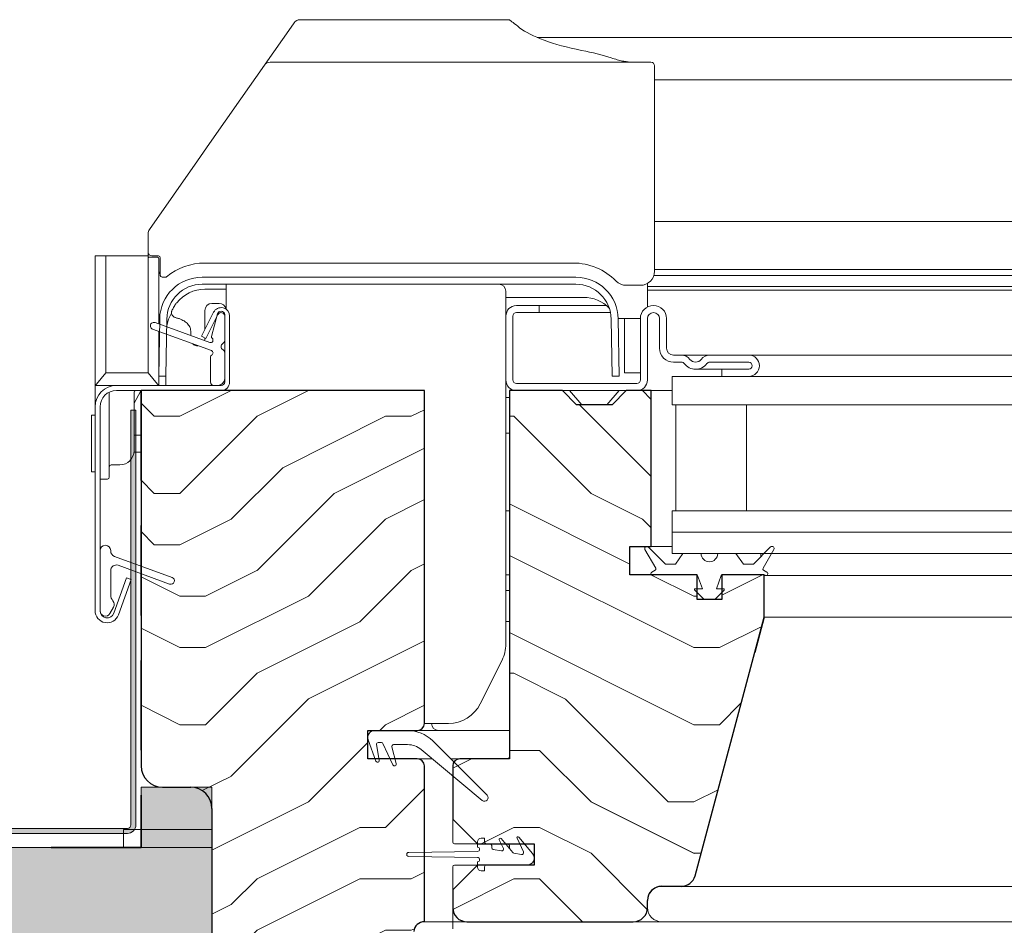
# Model space of a CAD drawing. Units: millimetres. Extents: x -23272466 to 44913, y -22484615 to 188.
# Drawn here: x -23269693 to -23269554, y -22483562 to -22483434 of the extents above; entities that cross this region are included whole.
import ezdxf

# ---------------------------------------------------------------- set-up
doc = ezdxf.new("R2010")
doc.units = ezdxf.units.MM
doc.linetypes.add('DASHED', pattern=[19.05, 12.7, -6.35])
doc.layers.get('0').update_dxf_attribs({"lineweight": 20})
for name, color, linetype, lineweight in [('KEYLITE FELT-BREATHER MEMBRANE', 151, 'DASHED', 35), ('KEYLITE FLASHING', 7, 'Continuous', 18), ('KEYLITE IN VIEW', 253, 'Continuous', 5), ('KEYLITE ROOF WINDOW FUTURETHERM FOAM', 61, 'Continuous', 9), ('KEYLITE ROOF WINDOW HATCH', 7, 'Continuous', 13), ('KEYLITE SECTION EDGE', 7, 'Continuous', 30)]:
    doc.layers.add(name, color=color, linetype=linetype, lineweight=lineweight)

msp = doc.modelspace()

# ---------------------------------------------------------------- hatches: boundary and pattern name
at = {"layer": 'KEYLITE FLASHING'}
h = msp.add_hatch(color=256, dxfattribs=at)
edge = h.paths.add_edge_path()
edge.add_line((-23269677.205, -22483489.009), (-23269676.505, -22483489.009))
edge.add_line((-23269676.505, -22483489.009), (-23269676.505, -22483547.542))
edge.add_arc((-23269677.706, -22483547.545), 1.202, -89.92652, 0.14524, ccw=False)
edge.add_line((-23269677.705, -22483548.747), (-23269719.755, -22483548.747))
edge.add_arc((-23269719.747, -22483545.689), 3.058, 180, 269.85728, ccw=False)
edge.add_line((-23269722.805, -22483545.689), (-23269722.805, -22483531.33))
edge.add_arc((-23269725.158, -22483531.325), 2.353, 359.85578, 449.92592)
edge.add_arc((-23269725.205, -22483542.098), 13.126, 89.78172, 90.21828)
edge.add_arc((-23269725.249, -22483531.327), 2.356, 90.14407, 180)
edge.add_line((-23269727.605, -22483531.327), (-23269727.605, -22483545.685))
edge.add_arc((-23269730.658, -22483545.693), 3.054, -89.92617, 0.14466, ccw=False)
edge.add_line((-23269730.655, -22483548.747), (-23269740.255, -22483548.747))
edge.add_arc((-23269740.247, -22483545.689), 3.058, 180, 269.85728, ccw=False)
edge.add_line((-23269743.305, -22483545.689), (-23269743.305, -22483545.384))
edge.add_arc((-23269745.658, -22483545.378), 2.353, 359.85578, 449.92592)
edge.add_line((-23269745.655, -22483543.025), (-23269745.755, -22483543.025))
edge.add_arc((-23269745.749, -22483545.381), 2.356, 90.14318, 180)
edge.add_line((-23269748.105, -22483545.381), (-23269748.105, -22483545.685))
edge.add_arc((-23269751.158, -22483545.693), 3.054, -89.92595, 0.14387, ccw=False)
edge.add_line((-23269751.155, -22483548.747), (-23269802.542, -22483548.747))
edge.add_arc((-23269802.539, -22483547.544), 1.203, 177.92913, 269.85319, ccw=False)
edge.add_line((-23269803.741, -22483547.5), (-23269803.386, -22483537.303))
edge.add_line((-23269803.386, -22483537.303), (-23269802.687, -22483537.328))
edge.add_line((-23269802.687, -22483537.328), (-23269803.042, -22483547.525))
edge.add_arc((-23269802.541, -22483547.543), 0.501, 177.86476, 269.91714)
edge.add_line((-23269802.542, -22483548.044), (-23269751.155, -22483548.044))
edge.add_arc((-23269751.16, -22483545.688), 2.356, 270.14246, 360)
edge.add_line((-23269748.805, -22483545.688), (-23269748.805, -22483545.384))
edge.add_arc((-23269745.751, -22483545.376), 3.054, 90.07461, 180.14387, ccw=False)
edge.add_line((-23269745.755, -22483542.322), (-23269745.655, -22483542.322))
edge.add_arc((-23269745.662, -22483545.38), 3.058, 0, 89.85603, ccw=False)
edge.add_line((-23269742.605, -22483545.38), (-23269742.605, -22483545.685))
edge.add_arc((-23269740.251, -22483545.691), 2.353, 179.85542, 269.92592)
edge.add_line((-23269740.255, -22483548.044), (-23269730.655, -22483548.044))
edge.add_arc((-23269730.66, -22483545.688), 2.356, 270.14246, 360)
edge.add_line((-23269728.305, -22483545.688), (-23269728.305, -22483531.33))
edge.add_arc((-23269725.251, -22483531.323), 3.054, 90.07383, 180.14466, ccw=False)
edge.add_line((-23269725.255, -22483528.269), (-23269725.155, -22483528.269))
edge.add_arc((-23269725.162, -22483531.327), 3.058, 0, 89.85603, ccw=False)
edge.add_line((-23269722.105, -22483531.327), (-23269722.105, -22483545.685))
edge.add_arc((-23269719.751, -22483545.691), 2.353, 179.85542, 269.92592)
edge.add_line((-23269719.755, -22483548.044), (-23269677.705, -22483548.044))
edge.add_arc((-23269677.706, -22483547.543), 0.501, 270.14912, 360.07074)
edge.add_line((-23269677.205, -22483547.542), (-23269677.205, -22483489.009))
at = {"layer": 'KEYLITE ROOF WINDOW FUTURETHERM FOAM', "ltscale": 10}
h = msp.add_hatch(dxfattribs=at)
h.set_pattern_fill('HONEY', color=256, scale=0.5, angle=135)
edge = h.paths.add_edge_path()
edge.add_line((-23269665.755, -22483592.223), (-23269695.315, -22483592.224))
edge.add_line((-23269665.755, -22483542.223), (-23269665.755, -22483592.223))
edge.add_line((-23269695.315, -22483592.224), (-23269695.316, -22483550.723))
edge.add_line((-23269695.317, -22483550.723), (-23269675.755, -22483550.723))
edge.add_line((-23269675.755, -22483550.723), (-23269675.755, -22483542.223))
edge.add_line((-23269675.755, -22483542.223), (-23269665.755, -22483542.223))
edge.add_line((-23268713.928, -22483592.223), (-23268684.368, -22483592.224))
edge.add_line((-23268713.928, -22483542.223), (-23268713.928, -22483592.223))
edge.add_line((-23268684.368, -22483592.224), (-23268684.367, -22483550.723))
edge.add_line((-23268684.366, -22483550.723), (-23268703.928, -22483550.723))
edge.add_line((-23268703.928, -22483550.723), (-23268703.928, -22483542.223))
edge.add_line((-23268703.928, -22483542.223), (-23268713.928, -22483542.223))
at = {"layer": 'KEYLITE ROOF WINDOW HATCH'}
h = msp.add_hatch(dxfattribs=at)
h.set_pattern_fill('WOOD ENDGRAIN', color=256, scale=1.428571, angle=180, style=0, pattern_type=2)
h.set_pattern_definition([(180, (-23268799.475, -22484052.34), (-72.5714, 72.5714), [3.6286, -68.943]), (180, (-23268748.675, -22484045.084), (-72.5714, 72.5714), [7.257, -65.3143]), (180, (-23268795.846, -22484041.456), (-72.5714, 72.5714), [3.6286, -68.943]), (180, (-23268752.3, -22484034.2), (-72.5714, 72.5714), [3.6286, -68.943]), (180, (-23268795.846, -22484030.57), (-72.5714, 72.5714), [3.6286, -68.943]), (180, (-23268755.93, -22484026.94), (-72.5714, 72.5714), [3.6286, -68.943]), (180, (-23268795.846, -22484023.31), (-72.5714, 72.5714), [3.6286, -68.943]), (180, (-23268755.93, -22484016.056), (-72.5714, 72.5714), [3.6286, -39.9143, 3.6286, -25.4]), (180, (-23268755.93, -22484008.8), (-72.5714, 72.5714), [7.2571, -36.2857, 3.6286, -25.4]), (180, (-23268752.3, -22483997.91), (-72.5714, 72.5714), [3.6286, -10.8857, 3.6286, -29.0286, 3.6286, -21.7714]), (180, (-23268748.675, -22483990.656), (-72.5714, 72.5714), [3.6286, -14.5143, 7.2571, -47.1714]), (180, (-23268795.846, -22483987.03), (-72.5714, 72.5714), [3.6286, -68.943]), (180, (-23268748.675, -22483983.4), (-72.5714, 72.5714), [3.6286, -18.1429, 3.6286, -47.1714]), (135, (-23268741.417, -22484052.34), (3e-06, 72.5714), [10.263, -92.3684]), (135, (-23268803.103, -22484052.34), (3e-06, 72.5714), [20.5263, -82.105]), (135, (-23268803.103, -22484016.056), (3e-06, 72.5714), [5.1315, -97.5]), (135, (-23268741.417, -22484008.8), (3e-06, 72.5714), [15.3947, -87.2368]), (135, (-23268803.103, -22484008.8), (3e-06, 72.5714), [25.658, -76.9736]), (135, (-23268803.103, -22483997.913), (3e-06, 72.5714), [15.3947, -87.237]), (225, (-23268788.59, -22483990.656), (-72.5714, -1e-05), [5.1315, -97.5]), (225, (-23268763.19, -22484048.713), (-72.5714, -1e-05), [10.263, -92.3684]), (225, (-23268766.817, -22484019.684), (-72.5714, -1e-05), [10.263, -92.3684]), (225, (-23268788.59, -22484034.2), (-72.5714, -1e-05), [10.263, -92.3684]), (225, (-23268784.96, -22484005.17), (-72.5714, -1e-05), [10.263, -92.3684]), (225, (-23268788.59, -22483997.913), (-72.5714, -1e-05), [15.3947, -87.237]), (225, (-23268770.446, -22484041.456), (-72.5714, -1e-05), [15.3947, -87.2368]), (225, (-23268781.33, -22484037.827), (-72.5714, -1e-05), [15.3947, -87.2368]), (225, (-23268770.446, -22484012.427), (-72.5714, -1e-05), [15.3947, -87.237]), (225, (-23268777.703, -22484008.8), (-72.5714, -1e-05), [15.3947, -87.237]), (153.435, (-23268745.046, -22484037.827), (-72.5714, -1e-05), [8.1137, -154.161]), (153.435, (-23268799.475, -22484041.456), (-72.5714, -1e-05), [32.455, -129.8197]), (153.435, (-23268799.475, -22484030.57), (-72.5714, -1e-05), [32.455, -129.8197]), (153.435, (-23268799.475, -22484023.313), (-72.5714, -1e-05), [32.455, -48.6229, 16.2277, -64.9691]), (153.435, (-23268806.732, -22484012.427), (-72.5714, -1e-05), [8.1137, -154.161]), (153.435, (-23268741.417, -22483987.027), (-72.5714, -1e-05), [8.1137, -154.161]), (153.435, (-23268799.475, -22483987.027), (-72.5714, -1e-05), [16.2275, -146.047]), (206.565, (-23268781.332, -22484052.34), (-72.5714, 3e-05), [16.2275, -146.047]), (206.565, (-23268755.932, -22484034.2), (-72.5714, 3e-05), [16.2275, -146.047]), (206.565, (-23268755.932, -22484045.084), (-72.5714, 3e-05), [8.1137, -154.1607]), (206.565, (-23268759.56, -22484026.94), (-72.5714, 3e-05), [24.341, -137.9335]), (206.565, (-23268774.075, -22484026.94), (-72.5714, 3e-05), [16.2275, -146.047]), (206.565, (-23268781.332, -22484023.313), (-72.5714, 3e-05), [16.2275, -146.047]), (206.565, (-23268759.56, -22484016.056), (-72.5714, 3e-05), [8.1137, -154.1607]), (206.565, (-23268763.19, -22484008.8), (-72.5714, 3e-05), [8.1137, -154.1607]), (206.565, (-23268792.217, -22483994.284), (-72.5714, 3e-05), [8.1137, -154.1607]), (206.565, (-23268788.59, -22484019.684), (-72.5714, 3e-05), [8.1137, -154.1607]), (206.565, (-23268755.932, -22483997.913), (-72.5714, 3e-05), [24.341, -137.9335]), (206.565, (-23268752.303, -22483990.656), (-72.5714, 3e-05), [16.2275, -146.047]), (206.565, (-23268792.217, -22484012.427), (-72.5714, 3e-05), [8.1135, -73.0214, 8.1135, -73.0263]), (206.565, (-23268770.446, -22483997.913), (-72.5714, 3e-05), [16.2275, -146.047]), (206.565, (-23268774.075, -22483990.656), (-72.5714, 3e-05), [16.2275, -146.047]), (206.565, (-23268752.303, -22483983.4), (-72.5714, 3e-05), [16.2275, -146.047]), (206.565, (-23268774.075, -22483983.4), (-72.5714, 3e-05), [16.2275, -146.047])])
edge = h.paths.add_edge_path(flags=0)
edge.add_arc((-23269636.759, -22483533.221), 1, 270, 360, ccw=False)
edge.add_line((-23269636.759, -22483534.221), (-23269643.759, -22483534.221))
edge.add_line((-23269643.759, -22483534.221), (-23269643.759, -22483538.221))
edge.add_line((-23269643.759, -22483538.221), (-23269636.759, -22483538.221))
edge.add_arc((-23269636.759, -22483539.221), 1, 0, 90, ccw=False)
edge.add_line((-23269635.759, -22483539.221), (-23269635.759, -22483561.221))
edge.add_arc((-23269635.759, -22483562.721), 1.5, 90, 175)
edge.add_line((-23269637.254, -22483562.59), (-23269640.919, -22483604.482))
edge.add_arc((-23269643.907, -22483604.221), 3, 270, 355, ccw=False)
edge.add_line((-23269643.907, -22483607.221), (-23269650.259, -22483607.221))
edge.add_line((-23269650.259, -22483607.221), (-23269650.259, -22483604.221))
edge.add_arc((-23269652.259, -22483604.221), 2, 0, 90)
edge.add_line((-23269652.259, -22483602.221), (-23269662.757, -22483602.221))
edge.add_line((-23269662.757, -22483602.221), (-23269662.757, -22483604.221))
edge.add_line((-23269662.757, -22483604.221), (-23269666.958, -22483610.221))
edge.add_line((-23269666.958, -22483610.221), (-23269675.759, -22483610.221))
edge.add_line((-23269675.759, -22483610.221), (-23269675.759, -22483595.221))
edge.add_arc((-23269672.759, -22483595.221), 3, 90, 180, ccw=False)
edge.add_line((-23269672.759, -22483592.221), (-23269668.759, -22483592.221))
edge.add_arc((-23269668.759, -22483589.221), 3, 270, 360)
edge.add_line((-23269665.759, -22483589.221), (-23269665.759, -22483545.221))
edge.add_arc((-23269668.759, -22483545.221), 3, 0, 90)
edge.add_line((-23269668.759, -22483542.221), (-23269672.759, -22483542.221))
edge.add_arc((-23269672.759, -22483539.221), 3, 180, 270, ccw=False)
edge.add_line((-23269675.759, -22483539.221), (-23269675.759, -22483486.221))
edge.add_line((-23269675.759, -22483486.221), (-23269635.759, -22483486.221))
edge.add_line((-23269635.759, -22483486.221), (-23269635.759, -22483533.221))
h = msp.add_hatch(dxfattribs=at)
h.set_pattern_fill('WOOD ENDGRAIN', color=256, scale=1.428571, angle=180, style=0, pattern_type=2)
h.set_pattern_definition([(180, (-23268799.476, -22484052.345), (-72.5714, 72.5714), [3.6286, -68.943]), (180, (-23268748.676, -22484045.09), (-72.5714, 72.5714), [7.257, -65.3143]), (180, (-23268795.85, -22484041.46), (-72.5714, 72.5714), [3.6286, -68.943]), (180, (-23268752.304, -22484034.2), (-72.5714, 72.5714), [3.6286, -68.943]), (180, (-23268795.85, -22484030.574), (-72.5714, 72.5714), [3.6286, -68.943]), (180, (-23268755.93, -22484026.945), (-72.5714, 72.5714), [3.6286, -68.943]), (180, (-23268795.85, -22484023.32), (-72.5714, 72.5714), [3.6286, -68.943]), (180, (-23268755.93, -22484016.06), (-72.5714, 72.5714), [3.6286, -39.9143, 3.6286, -25.4]), (180, (-23268755.93, -22484008.8), (-72.5714, 72.5714), [7.2571, -36.2857, 3.6286, -25.4]), (180, (-23268752.304, -22483997.92), (-72.5714, 72.5714), [3.6286, -10.8857, 3.6286, -29.0286, 3.6286, -21.7714]), (180, (-23268748.676, -22483990.66), (-72.5714, 72.5714), [3.6286, -14.5143, 7.2571, -47.1714]), (180, (-23268795.85, -22483987.03), (-72.5714, 72.5714), [3.6286, -68.943]), (180, (-23268748.676, -22483983.4), (-72.5714, 72.5714), [3.6286, -18.1429, 3.6286, -47.1714]), (135, (-23268741.42, -22484052.345), (3e-06, 72.5714), [10.263, -92.3684]), (135, (-23268803.104, -22484052.345), (3e-06, 72.5714), [20.5263, -82.105]), (135, (-23268803.104, -22484016.06), (3e-06, 72.5714), [5.1315, -97.5]), (135, (-23268741.42, -22484008.8), (3e-06, 72.5714), [15.3947, -87.237]), (135, (-23268803.104, -22484008.8), (3e-06, 72.5714), [25.658, -76.9736]), (135, (-23268803.104, -22483997.917), (3e-06, 72.5714), [15.3947, -87.237]), (225, (-23268788.59, -22483990.66), (-72.5714, -1e-05), [5.1315, -97.5]), (225, (-23268763.19, -22484048.717), (-72.5714, -1e-05), [10.263, -92.3684]), (225, (-23268766.82, -22484019.69), (-72.5714, -1e-05), [10.263, -92.3684]), (225, (-23268788.59, -22484034.2), (-72.5714, -1e-05), [10.263, -92.3684]), (225, (-23268784.96, -22484005.174), (-72.5714, -1e-05), [10.263, -92.3684]), (225, (-23268788.59, -22483997.917), (-72.5714, -1e-05), [15.3947, -87.237]), (225, (-23268770.447, -22484041.46), (-72.5714, -1e-05), [15.3947, -87.237]), (225, (-23268781.333, -22484037.83), (-72.5714, -1e-05), [15.3947, -87.237]), (225, (-23268770.447, -22484012.43), (-72.5714, -1e-05), [15.3947, -87.237]), (225, (-23268777.704, -22484008.8), (-72.5714, -1e-05), [15.3947, -87.237]), (153.435, (-23268745.047, -22484037.83), (-72.5714, -1e-05), [8.1137, -154.161]), (153.435, (-23268799.476, -22484041.46), (-72.5714, -1e-05), [32.455, -129.8197]), (153.435, (-23268799.476, -22484030.574), (-72.5714, -1e-05), [32.455, -129.8197]), (153.435, (-23268799.476, -22484023.317), (-72.5714, -1e-05), [32.455, -48.6229, 16.2277, -64.9691]), (153.435, (-23268806.733, -22484012.43), (-72.5714, -1e-05), [8.1137, -154.161]), (153.435, (-23268741.42, -22483987.03), (-72.5714, -1e-05), [8.1137, -154.161]), (153.435, (-23268799.476, -22483987.03), (-72.5714, -1e-05), [16.2275, -146.047]), (206.565, (-23268781.333, -22484052.345), (-72.5714, 3e-05), [16.2275, -146.047]), (206.565, (-23268755.933, -22484034.202), (-72.5714, 3e-05), [16.2275, -146.047]), (206.565, (-23268755.933, -22484045.088), (-72.5714, 3e-05), [8.1137, -154.1607]), (206.565, (-23268759.56, -22484026.945), (-72.5714, 3e-05), [24.341, -137.9335]), (206.565, (-23268774.076, -22484026.945), (-72.5714, 3e-05), [16.2275, -146.047]), (206.565, (-23268781.333, -22484023.317), (-72.5714, 3e-05), [16.2275, -146.047]), (206.565, (-23268759.56, -22484016.06), (-72.5714, 3e-05), [8.1137, -154.1607]), (206.565, (-23268763.19, -22484008.802), (-72.5714, 3e-05), [8.1137, -154.1607]), (206.565, (-23268792.22, -22483994.288), (-72.5714, 3e-05), [8.1137, -154.1607]), (206.565, (-23268788.59, -22484019.688), (-72.5714, 3e-05), [8.1137, -154.1607]), (206.565, (-23268755.933, -22483997.917), (-72.5714, 3e-05), [24.341, -137.9335]), (206.565, (-23268752.304, -22483990.66), (-72.5714, 3e-05), [16.2275, -146.047]), (206.565, (-23268792.22, -22484012.43), (-72.5714, 3e-05), [8.1135, -73.0214, 8.1135, -73.0263]), (206.565, (-23268770.447, -22483997.917), (-72.5714, 3e-05), [16.2275, -146.047]), (206.565, (-23268774.076, -22483990.66), (-72.5714, 3e-05), [16.2275, -146.047]), (206.565, (-23268752.304, -22483983.402), (-72.5714, 3e-05), [16.2275, -146.047]), (206.565, (-23268774.076, -22483983.402), (-72.5714, 3e-05), [16.2275, -146.047])])
edge = h.paths.add_edge_path()
edge.add_arc((-23269599.476, -22483554.223), 2, 270, 345, ccw=False)
edge.add_line((-23269599.476, -22483556.223), (-23269602.26, -22483556.223))
edge.add_arc((-23269602.26, -22483558.223), 2, 90, 180)
edge.add_line((-23269604.26, -22483558.223), (-23269604.26, -22483559.228))
edge.add_arc((-23269606.26, -22483559.228), 2, -90, 0, ccw=False)
edge.add_line((-23269606.26, -22483561.228), (-23269629.761, -22483561.228))
edge.add_arc((-23269629.761, -22483559.228), 2, 180, 270, ccw=False)
edge.add_line((-23269631.761, -22483559.228), (-23269631.761, -22483556.728))
edge.add_line((-23269631.761, -22483556.728), (-23269628.261, -22483553.228))
edge.add_line((-23269628.261, -22483553.228), (-23269620.261, -22483553.228))
edge.add_line((-23269620.261, -22483553.228), (-23269620.261, -22483550.228))
edge.add_line((-23269620.261, -22483550.228), (-23269628.261, -22483550.228))
edge.add_line((-23269628.261, -22483550.228), (-23269631.761, -22483546.728))
edge.add_line((-23269631.761, -22483546.728), (-23269631.761, -22483539.228))
edge.add_arc((-23269630.761, -22483539.228), 1, 90, 180, ccw=False)
edge.add_line((-23269630.761, -22483538.228), (-23269623.761, -22483538.228))
edge.add_line((-23269623.761, -22483538.228), (-23269623.761, -22483486.228))
edge.add_line((-23269623.761, -22483486.228), (-23269616.261, -22483486.228))
edge.add_line((-23269616.261, -22483486.228), (-23269614.261, -22483488.228))
edge.add_line((-23269614.261, -22483488.228), (-23269609.261, -22483488.228))
edge.add_line((-23269609.261, -22483488.228), (-23269607.261, -22483486.228))
edge.add_line((-23269607.261, -22483486.228), (-23269603.761, -22483486.228))
edge.add_line((-23269603.761, -22483486.228), (-23269603.757, -22483508.227))
edge.add_line((-23269603.757, -22483508.227), (-23269606.757, -22483508.227))
edge.add_line((-23269606.757, -22483508.227), (-23269606.757, -22483512.227))
edge.add_line((-23269606.757, -22483512.227), (-23269597.257, -22483512.227))
edge.add_line((-23269597.257, -22483512.227), (-23269597.261, -22483515.727))
edge.add_line((-23269597.261, -22483515.727), (-23269593.761, -22483515.727))
edge.add_line((-23269593.761, -22483515.727), (-23269593.761, -22483512.227))
edge.add_line((-23269593.761, -22483512.227), (-23269587.761, -22483512.227))
edge.add_line((-23269587.761, -22483512.227), (-23269587.761, -22483518.227))
edge.add_line((-23269587.761, -22483518.227), (-23269597.544, -22483554.74))

# ---------------------------------------------------------------- linework, layer by layer
for p, q in [((-23269674.759, -22483467.881), (-23269674.757, -22483467.914)), ((-23269667.136, -22483470.223), (-23269614.379, -22483470.223)), ((-23269667.136, -22483471.223), (-23269614.379, -22483471.223)), ((-23269665.527, -22483475.179), (-23269667.252, -22483478.564)), ((-23269664.903, -22483475.496), (-23269666.628, -22483478.882)), ((-23269664.959, -22483475.394), (-23269665.816, -22483478.592)), ((-23269664.457, -22483475.023), (-23269664.476, -22483475.023)), ((-23269663.957, -22483479.157), (-23269663.957, -22483475.523)), ((-23269622.757, -22483474.227), (-23269619.557, -22483474.227)), ((-23269622.757, -22483475.227), (-23269619.557, -22483475.227)), ((-23269619.557, -22483474.227), (-23269619.557, -22483475.227)), ((-23269666.077, -22483479.448), (-23269673.786, -22483476.642)), ((-23269673.276, -22483484.196), (-23269673.135, -22483476.119)), ((-23269672.276, -22483484.213), (-23269672.135, -22483476.136)), ((-23269663.957, -22483475.723), (-23269663.957, -22483485.023)), ((-23269663.257, -22483475.723), (-23269663.257, -22483485.023)), ((-23269624.257, -22483484.726), (-23269624.257, -22483475.727)), ((-23269623.257, -22483484.726), (-23269623.257, -22483475.727)), ((-23269609.38, -22483476.136), (-23269609.239, -22483484.213)), ((-23269608.38, -22483476.119), (-23269608.239, -22483484.196)), ((-23269605.257, -22483476.077), (-23269605.257, -22483484.727)), ((-23269604.257, -22483476.077), (-23269604.257, -22483484.727)), ((-23269602.558, -22483480.227), (-23269602.558, -22483476.077)), ((-23269601.558, -22483480.227), (-23269601.558, -22483476.077)), ((-23269674.129, -22483477.581), (-23269665.838, -22483480.599)), ((-23269667.252, -22483478.564), (-23269666.628, -22483478.882)), ((-23269663.957, -22483484.523), (-23269663.957, -22483480.889)), ((-23269665.957, -22483481.473), (-23269665.957, -22483485.023)), ((-23269599.458, -22483481.227), (-23269600.558, -22483481.227)), ((-23269599.458, -22483482.227), (-23269600.558, -22483482.227)), ((-23269589.957, -22483481.227), (-23269595.457, -22483481.227)), ((-23269589.957, -22483482.227), (-23269595.457, -22483482.227)), ((-23269593.757, -22483484.227), (-23269593.757, -22483483.227)), ((-23269593.757, -22483483.227), (-23269589.957, -22483483.227)), ((-23269673.276, -22483484.196), (-23269672.276, -22483484.213)), ((-23269605.757, -22483485.227), (-23269622.757, -22483485.227)), ((-23269609.239, -22483484.213), (-23269608.239, -22483484.196)), ((-23269600.757, -22483484.227), (-23269600.757, -22483488.227)), ((-23269481.757, -22483484.227), (-23269600.757, -22483484.227)), ((-23269593.757, -22483484.227), (-23269589.957, -22483484.227)), ((-23269664.457, -22483485.523), (-23269679.257, -22483485.523)), ((-23269664.457, -22483486.223), (-23269679.257, -22483486.223)), ((-23269665.457, -22483485.523), (-23269664.957, -22483485.523)), ((-23269605.757, -22483486.227), (-23269622.757, -22483486.227)), ((-23269682.257, -22483488.523), (-23269682.257, -22483517.323)), ((-23269681.557, -22483488.523), (-23269681.557, -22483517.323)), ((-23269481.757, -22483488.227), (-23269600.757, -22483488.227)), ((-23269600.257, -22483488.227), (-23269600.257, -22483503.227)), ((-23269600.257, -22483488.227), (-23269590.257, -22483488.227)), ((-23269590.257, -22483488.227), (-23269590.257, -22483503.227)), ((-23269600.757, -22483503.227), (-23269600.757, -22483506.227)), ((-23269481.757, -22483503.227), (-23269600.757, -22483503.227)), ((-23269600.257, -22483503.227), (-23269590.257, -22483503.227)), ((-23269600.757, -22483506.227), (-23269600.757, -22483509.227)), ((-23269481.757, -22483506.227), (-23269600.757, -22483506.227)), ((-23269681.557, -22483508.823), (-23269681.557, -22483517.323)), ((-23269680.057, -22483508.887), (-23269680.057, -22483508.823)), ((-23269604.614, -22483508.677), (-23269603.088, -22483511.32)), ((-23269601.73, -22483510.727), (-23269604.142, -22483508.314)), ((-23269586.873, -22483508.314), (-23269589.285, -22483510.727)), ((-23269587.927, -22483511.32), (-23269586.401, -22483508.677)), ((-23269671.386, -22483512.604), (-23269679.531, -22483509.639)), ((-23269481.757, -22483509.227), (-23269600.757, -22483509.227)), ((-23269599.257, -22483509.227), (-23269600.308, -22483510.727)), ((-23269596.683, -22483509.227), (-23269599.257, -22483509.227)), ((-23269591.757, -22483509.227), (-23269594.332, -22483509.227)), ((-23269590.707, -22483510.727), (-23269591.757, -22483509.227)), ((-23269588.257, -22483509.227), (-23269588.257, -22483509.699)), ((-23269680.057, -22483515.073), (-23269680.057, -22483511.654)), ((-23269678.984, -22483510.902), (-23269671.729, -22483513.543)), ((-23269603.161, -22483511.593), (-23269603.637, -22483511.868)), ((-23269600.308, -22483510.727), (-23269601.73, -22483510.727)), ((-23269589.285, -22483510.727), (-23269590.707, -22483510.727)), ((-23269587.378, -22483511.868), (-23269587.854, -22483511.593)), ((-23269679.618, -22483517.665), (-23269677.805, -22483512.685)), ((-23269678.96, -22483517.905), (-23269677.147, -22483512.924)), ((-23269677.147, -22483512.924), (-23269677.805, -22483512.685)), ((-23269603.387, -22483512.302), (-23269603.257, -22483512.227)), ((-23269603.257, -22483512.227), (-23269597.375, -22483512.227)), ((-23269597.188, -22483512.358), (-23269596.507, -22483514.227)), ((-23269594.507, -22483514.227), (-23269593.827, -22483512.358)), ((-23269593.64, -22483512.227), (-23269587.757, -22483512.227)), ((-23269587.757, -22483512.227), (-23269587.628, -22483512.302)), ((-23269597.578, -22483514.397), (-23269596.249, -22483515.727)), ((-23269596.507, -22483514.227), (-23269597.507, -22483514.227)), ((-23269594.766, -22483515.727), (-23269593.437, -22483514.397)), ((-23269593.507, -22483514.227), (-23269594.507, -22483514.227)), ((-23269596.249, -22483515.727), (-23269594.766, -22483515.727)), ((-23269680.158, -22483517.698), (-23269679.643, -22483516.807)), ((-23269587.769, -22483518.269), (-23269587.769, -22483518.269)), ((-23269587.757, -22483518.227), (-23269587.757, -22483518.225)), ((-23269589.098, -22483523.227), (-23269589.097, -22483523.227)), ((-23269642.757, -22483534.223), (-23269638.121, -22483534.223)), ((-23269642.612, -22483538.548), (-23269643.697, -22483535.565)), ((-23269642.521, -22483536.217), (-23269642.137, -22483538.39)), ((-23269641.83, -22483535.923), (-23269642.274, -22483535.923)), ((-23269640.2, -22483539.079), (-23269641.604, -22483536.068)), ((-23269640.368, -22483536.538), (-23269639.738, -22483538.888)), ((-23269638.121, -22483536.223), (-23269640.126, -22483536.223)), ((-23269634.586, -22483535.688), (-23269626.904, -22483543.37)), ((-23269597.542, -22483554.744), (-23269592.581, -22483536.227)), ((-23269592.581, -22483536.227), (-23269592.581, -22483536.227)), ((-23269627.578, -22483544.107), (-23269636.2, -22483536.919)), ((-23269592.757, -22483536.886), (-23269592.757, -22483536.887)), ((-23269595.254, -22483546.204), (-23269595.254, -22483546.204)), ((-23269595.796, -22483548.227), (-23269595.796, -22483548.227)), ((-23269628.257, -22483550.702), (-23269628.257, -22483549.927)), ((-23269627.257, -22483549.427), (-23269627.757, -22483549.427)), ((-23269627.257, -22483549.427), (-23269627.257, -22483549.977)), ((-23269626.507, -22483550.227), (-23269627.007, -22483550.227)), ((-23269626.257, -22483550.477), (-23269626.257, -22483550.77)), ((-23269624.6, -22483550.873), (-23269625.175, -22483549.64)), ((-23269624.924, -22483549.48), (-23269623.274, -22483551.447)), ((-23269623.757, -22483550.477), (-23269623.757, -22483550.871)), ((-23269621.775, -22483551.371), (-23269622.675, -22483549.44)), ((-23269622.424, -22483549.28), (-23269620.491, -22483551.584)), ((-23269596.399, -22483550.477), (-23269596.399, -22483550.477)), ((-23269637.957, -22483551.427), (-23269628.257, -22483551.302)), ((-23269628.257, -22483552.152), (-23269637.957, -22483552.027)), ((-23269626.051, -22483551.016), (-23269624.87, -22483551.224)), ((-23269624.784, -22483551.224), (-23269624.87, -22483551.224)), ((-23269623.126, -22483551.532), (-23269622.045, -22483551.723)), ((-23269628.257, -22483553.527), (-23269628.257, -22483552.752)), ((-23269627.007, -22483553.227), (-23269621.257, -22483553.227)), ((-23269597.069, -22483552.977), (-23269597.069, -22483552.977)), ((-23269627.757, -22483554.027), (-23269627.257, -22483554.027)), ((-23269627.257, -22483553.477), (-23269627.257, -22483554.027)), ((-23269597.744, -22483555.227), (-23269597.742, -22483555.227)), ((-23269602.256, -22483556.222), (-23269599.473, -22483556.222))]:
    msp.add_line(p, q)
for centre, radius, start, end in [((-23269667.136, -22483476.223), 6, 90, 179), ((-23269667.136, -22483476.223), 5, 90, 179), ((-23269614.379, -22483476.223), 6, 1, 90), ((-23269614.379, -22483476.223), 5, 1, 90), ((-23269664.457, -22483475.723), 1.2, 0, 153), ((-23269664.476, -22483475.523), 0.5, 90, 165), ((-23269664.457, -22483475.723), 0.5, 0, 153), ((-23269664.457, -22483475.523), 0.5, 0, 90), ((-23269622.757, -22483475.727), 1.5, 90, 180), ((-23269622.757, -22483475.727), 0.5, 90, 180), ((-23269603.408, -22483476.077), 1.85, 0, 180), ((-23269603.408, -22483476.077), 0.85, 0, 180), ((-23269673.957, -22483477.112), 0.5, 70, 250), ((-23269665.957, -22483479.119), 0.35, 250, 50.37568), ((-23269665.575, -22483478.657), 0.25, 165, 230.37568), ((-23269663.957, -22483480.023), 0.5, 120, 240), ((-23269664.457, -22483479.157), 0.5, 300, 0), ((-23269665.957, -22483480.928), 0.35, 294.62432, 70), ((-23269664.457, -22483480.889), 0.5, 0, 60), ((-23269600.558, -22483480.227), 2, 180, 270), ((-23269600.558, -22483480.227), 1, 180, 270), ((-23269665.707, -22483481.473), 0.25, 114.62432, 180), ((-23269599.458, -22483482.727), 1.5, 36.87124, 90), ((-23269599.458, -22483482.727), 0.5, 36.87124, 90), ((-23269597.458, -22483481.227), 2, 216.87124, 323.12876), ((-23269597.458, -22483481.227), 1, 216.87124, 323.12876), ((-23269595.457, -22483482.727), 1.5, 90, 143.12876), ((-23269595.457, -22483482.727), 0.5, 90, 143.12876), ((-23269589.957, -22483482.727), 1.5, 270, 90), ((-23269589.957, -22483482.727), 0.5, 270, 90), ((-23269665.457, -22483485.023), 0.5, 180, 270), ((-23269664.957, -22483484.523), 1, 270, 0), ((-23269664.457, -22483485.023), 1.2, 270, 0), ((-23269664.457, -22483485.023), 0.5, 270, 0), ((-23269622.757, -22483484.726), 1.5, 180, 270), ((-23269622.757, -22483484.726), 0.5, 180, 270), ((-23269605.757, -22483484.727), 1.5, 270, 0), ((-23269605.757, -22483484.727), 0.5, 270, 0), ((-23269679.257, -22483488.523), 3, 90, 180), ((-23269679.257, -22483488.523), 2.3, 90, 180), ((-23269680.807, -22483508.823), 0.75, 0, 180), ((-23269679.257, -22483508.887), 0.8, 180, 250), ((-23269604.354, -22483508.527), 0.3, 45, 210), ((-23269586.661, -22483508.527), 0.3, 330, 135), ((-23269595.507, -22483509.227), 1.176, 180, 0), ((-23269679.257, -22483511.654), 0.8, 70, 180), ((-23269603.261, -22483511.42), 0.2, 300, 30), ((-23269587.754, -22483511.42), 0.2, 150, 240), ((-23269671.557, -22483513.073), 0.5, 250, 70), ((-23269603.512, -22483512.085), 0.25, 120, 300), ((-23269597.375, -22483512.427), 0.2, 20, 90), ((-23269593.64, -22483512.427), 0.2, 90, 160), ((-23269587.503, -22483512.085), 0.25, 240, 60), ((-23269597.507, -22483514.327), 0.1, 90, 225), ((-23269593.507, -22483514.327), 0.1, 315, 90), ((-23269678.757, -22483515.073), 1.3, 180, 221.50361), ((-23269680.293, -22483516.432), 0.75, 330, 41.50361), ((-23269680.557, -22483517.323), 1.7, 180, 340), ((-23269680.807, -22483517.323), 0.75, 180, 330), ((-23269680.557, -22483517.323), 1, 180, 340), ((-23269642.757, -22483535.223), 1, 90, 200), ((-23269638.121, -22483539.223), 5, 45, 90), ((-23269642.274, -22483536.173), 0.25, 90, 190), ((-23269641.83, -22483536.173), 0.25, 25, 90), ((-23269640.126, -22483536.473), 0.25, 90, 195), ((-23269638.121, -22483539.223), 3, 50.18393, 90), ((-23269624.007, -22483537.977), 0.25, 270, 0), ((-23269642.373, -22483538.473), 0.25, 197.31675, 19.59595), ((-23269639.973, -22483538.973), 0.25, 205, 19.99999), ((-23269627.257, -22483543.723), 0.5, 230.18393, 45), ((-23269622.539, -22483549.377), 0.15, 40, 205), ((-23269627.757, -22483549.927), 0.5, 90, 180), ((-23269627.007, -22483549.977), 0.25, 180, 270), ((-23269626.507, -22483550.477), 0.25, 0, 90), ((-23269625.039, -22483549.577), 0.15, 40, 205), ((-23269624.007, -22483550.477), 0.25, 0, 90), ((-23269637.957, -22483551.727), 0.3, 89.82948, 270.17052), ((-23269628.257, -22483551.002), 0.3, 270, 90), ((-23269626.007, -22483550.77), 0.25, 180, 260), ((-23269624.827, -22483550.978), 0.25, 260, 25), ((-23269623.083, -22483551.286), 0.25, 220, 260), ((-23269622.001, -22483551.477), 0.25, 260, 25), ((-23269621.257, -22483552.227), 1, 270, 40), ((-23269628.257, -22483552.452), 0.3, 270, 90), ((-23269627.007, -22483553.477), 0.25, 90, 180), ((-23269627.757, -22483553.527), 0.5, 180, 270), ((-23269599.473, -22483554.222), 2, 270, 345)]:
    msp.add_arc(centre, radius, start, end)
at = {"layer": 'KEYLITE FELT-BREATHER MEMBRANE'}
for p, q in [((-23269675.755, -22483486.223), (-23269675.755, -22483550.723)), ((-23269675.755, -22483550.723), (-23269859.773, -22483550.723))]:
    msp.add_line(p, q, dxfattribs=at)
at = {"layer": 'KEYLITE FLASHING', "flags": 128}
for points in [[(-23269677.205, -22483489.009), (-23269676.505, -22483489.009), (-23269676.505, -22483547.542, -0.4145804), (-23269677.705, -22483548.747), (-23269719.755, -22483548.747, -0.4134842)], [(-23269719.755, -22483548.044), (-23269677.705, -22483548.044, 0.4138129), (-23269677.205, -22483547.542), (-23269677.205, -22483489.009)]]:
    msp.add_lwpolyline(points, format="xyb", dxfattribs=at)
at = {"layer": 'KEYLITE IN VIEW'}
for p, q in [((-23269654.146, -22483434.3), (-23269654.914, -22483435.397)), ((-23269623.759, -22483433.873), (-23269653.327, -22483433.873)), ((-23269654.914, -22483435.397), (-23269657.906, -22483439.669)), ((-23269619.847, -22483436.373), (-23269481.757, -22483436.373)), ((-23269658.347, -22483440.3), (-23269661.664, -22483445.037)), ((-23269657.906, -22483439.669), (-23269658.347, -22483440.3)), ((-23269603.759, -22483439.873), (-23269657.528, -22483439.873)), ((-23269603.259, -22483445.44), (-23269603.259, -22483440.373)), ((-23269603.259, -22483442.373), (-23269481.757, -22483442.373)), ((-23269661.664, -22483445.037), (-23269666.089, -22483451.356)), ((-23269603.259, -22483451.759), (-23269603.259, -22483445.44)), ((-23269666.089, -22483451.356), (-23269667.813, -22483453.819)), ((-23269603.259, -22483454.393), (-23269603.259, -22483451.759)), ((-23269667.813, -22483453.819), (-23269674.578, -22483463.48)), ((-23269603.259, -22483469.375), (-23269603.259, -22483454.393)), ((-23269603.259, -22483462.373), (-23269481.757, -22483462.373)), ((-23269674.759, -22483464.054), (-23269674.759, -22483466.725)), ((-23269682.257, -22483467.223), (-23269682.257, -22483485.523)), ((-23269682.057, -22483467.223), (-23269682.257, -22483467.223)), ((-23269681.757, -22483467.223), (-23269682.057, -22483467.223)), ((-23269680.757, -22483467.223), (-23269681.757, -22483467.223)), ((-23269680.757, -22483483.738), (-23269680.757, -22483467.223)), ((-23269677.257, -22483467.223), (-23269680.757, -22483467.223)), ((-23269677.257, -22483467.223), (-23269674.759, -22483467.223)), ((-23269674.759, -22483466.725), (-23269674.759, -22483467.881)), ((-23269674.259, -22483467.225), (-23269673.759, -22483467.225)), ((-23269673.759, -22483467.225), (-23269673.309, -22483467.225)), ((-23269674.757, -22483467.523), (-23269674.757, -22483483.738)), ((-23269673.757, -22483467.423), (-23269674.657, -22483467.423)), ((-23269673.457, -22483467.423), (-23269673.757, -22483467.423)), ((-23269673.257, -22483476.834), (-23269673.257, -22483467.623)), ((-23269673.059, -22483467.475), (-23269673.059, -22483469.975)), ((-23269666.759, -22483468.225), (-23269614.759, -22483468.225)), ((-23269673.077, -22483469.456), (-23269673.059, -22483469.431)), ((-23269481.757, -22483470.011), (-23269603.362, -22483470.011)), ((-23269481.757, -22483469.129), (-23269603.259, -22483469.129)), ((-23269672.809, -22483470.225), (-23269672.327, -22483470.225)), ((-23269663.757, -22483471.223), (-23269663.757, -22483474.749)), ((-23269607.26, -22483471.375), (-23269605.259, -22483471.375)), ((-23269604.257, -22483471.107), (-23269604.257, -22483474.433)), ((-23269663.757, -22483471.923), (-23269666.757, -22483471.923)), ((-23269624.257, -22483475.727), (-23269624.257, -22483472.223)), ((-23269481.757, -22483471.523), (-23269604.257, -22483471.523)), ((-23269604.257, -22483472.063), (-23269481.757, -22483472.063)), ((-23269613.257, -22483473.073), (-23269624.257, -22483473.073)), ((-23269666.757, -22483474.923), (-23269666.757, -22483477.594)), ((-23269610.063, -22483474.227), (-23269619.557, -22483474.227)), ((-23269609.48, -22483475.227), (-23269619.557, -22483475.227)), ((-23269608.381, -22483476.073), (-23269605.257, -22483476.073)), ((-23269607.507, -22483479.662), (-23269607.507, -22483476.073)), ((-23269673.257, -22483483.143), (-23269673.257, -22483477.898)), ((-23269673.169, -22483478.073), (-23269673.257, -22483478.073)), ((-23269668.757, -22483477.814), (-23269668.757, -22483478.472)), ((-23269666.757, -22483478.923), (-23269666.757, -22483478.816)), ((-23269607.507, -22483479.954), (-23269607.507, -22483479.662)), ((-23269667.757, -22483479.923), (-23269667.757, -22483479.9)), ((-23269607.507, -22483482.276), (-23269607.507, -22483479.954)), ((-23269607.507, -22483483.723), (-23269607.507, -22483482.276)), ((-23269595.457, -22483481.227), (-23269599.458, -22483481.227)), ((-23269481.757, -22483481.227), (-23269589.957, -22483481.227)), ((-23269680.757, -22483483.738), (-23269682.057, -22483485.323)), ((-23269674.757, -22483483.738), (-23269680.757, -22483483.738)), ((-23269674.757, -22483483.738), (-23269673.457, -22483485.323)), ((-23269672.257, -22483485.523), (-23269672.257, -22483483.152)), ((-23269607.507, -22483483.723), (-23269605.257, -22483483.723)), ((-23269673.257, -22483485.523), (-23269673.257, -22483484.196)), ((-23269624.257, -22483522.043), (-23269624.257, -22483484.726)), ((-23269682.257, -22483485.523), (-23269682.057, -22483485.323)), ((-23269682.257, -22483485.523), (-23269679.257, -22483485.523)), ((-23269682.257, -22483485.523), (-23269682.257, -22483488.523)), ((-23269680.257, -22483488.723), (-23269680.257, -22483486.452)), ((-23269676.757, -22483488.001), (-23269675.829, -22483486.351)), ((-23269676.757, -22483494.723), (-23269676.757, -22483486.473)), ((-23269673.257, -22483485.523), (-23269673.457, -22483485.323)), ((-23269663.757, -22483485.998), (-23269663.757, -22483486.223)), ((-23269613.511, -22483488.227), (-23269615.257, -22483486.227)), ((-23269610.004, -22483488.227), (-23269608.257, -22483486.227)), ((-23269600.757, -22483486.227), (-23269603.757, -22483486.227)), ((-23269624.257, -22483487.227), (-23269623.757, -22483487.227)), ((-23269680.257, -22483498.473), (-23269680.257, -22483488.723)), ((-23269682.257, -22483489.723), (-23269682.757, -22483489.723)), ((-23269682.757, -22483497.723), (-23269682.757, -22483489.723)), ((-23269623.757, -22483492.227), (-23269624.257, -22483492.227)), ((-23269676.136, -22483492.523), (-23269676.757, -22483492.523)), ((-23269676.536, -22483494.923), (-23269675.757, -22483494.923)), ((-23269682.757, -22483497.723), (-23269682.257, -22483497.723)), ((-23269680.007, -22483496.723), (-23269678.757, -22483496.723)), ((-23269680.507, -22483498.723), (-23269681.557, -22483498.723)), ((-23269624.257, -22483503.227), (-23269623.757, -22483503.227)), ((-23269600.757, -22483508.227), (-23269603.757, -22483508.227)), ((-23269624.257, -22483512.227), (-23269623.757, -22483512.227)), ((-23269587.757, -22483512.335), (-23269481.757, -22483512.335)), ((-23269624.257, -22483514.478), (-23269623.757, -22483514.478)), ((-23269481.757, -22483518.227), (-23269587.757, -22483518.227)), ((-23269624.257, -22483518.837), (-23269623.757, -22483518.837)), ((-23269627.876, -22483530.459), (-23269624.785, -22483524.279)), ((-23269635.757, -22483533.223), (-23269632.348, -22483533.223)), ((-23269633.757, -22483534.223), (-23269636.757, -22483534.223)), ((-23269633.757, -22483534.223), (-23269623.757, -22483534.223)), ((-23269634.636, -22483538.223), (-23269636.757, -22483538.223)), ((-23269630.257, -22483538.223), (-23269632.05, -22483538.223)), ((-23269631.757, -22483546.727), (-23269631.757, -22483549.977)), ((-23269678.257, -22483550.722), (-23269678.257, -22483548.222)), ((-23269673.257, -22483548.222), (-23269678.257, -22483548.222)), ((-23269665.757, -22483548.222), (-23269673.257, -22483548.222)), ((-23269631.507, -22483550.227), (-23269628.257, -22483550.227)), ((-23269673.257, -22483550.722), (-23269678.257, -22483550.722)), ((-23269665.757, -22483550.722), (-23269673.257, -22483550.722)), ((-23269628.257, -22483553.227), (-23269631.507, -22483553.227)), ((-23269631.757, -22483553.477), (-23269631.757, -22483556.727)), ((-23269481.757, -22483556.227), (-23269599.474, -22483556.227)), ((-23269631.757, -22483559.227), (-23269631.757, -22483561.227)), ((-23269631.757, -22483561.223), (-23269635.757, -22483561.223)), ((-23269631.757, -22483561.227), (-23269629.757, -22483561.227)), ((-23269631.757, -22483562.227), (-23269631.757, -22483561.227)), ((-23269606.256, -22483561.227), (-23269602.257, -22483561.227)), ((-23269481.757, -22483561.227), (-23269602.257, -22483561.227))]:
    msp.add_line(p, q, dxfattribs=at)
at = {"layer": 'KEYLITE IN VIEW', "ltscale": 10}
for p, q in [((-23269665.757, -22483473.923), (-23269664.757, -22483473.923)), ((-23269593.757, -22483483.227), (-23269597.458, -22483483.227)), ((-23269676.136, -22483492.523), (-23269675.757, -22483492.523)), ((-23269676.536, -22483494.923), (-23269676.768, -22483494.923))]:
    msp.add_line(p, q, dxfattribs=at)
at = {"layer": 'KEYLITE IN VIEW', "flags": 128}
msp.add_lwpolyline([(-23269671.497, -22483475.422), (-23269671.877, -22483476.16), (-23269672.151, -22483477.047)], dxfattribs=at)
at = {"layer": 'KEYLITE IN VIEW'}
for centre, radius, start, end in [((-23269653.327, -22483434.873), 1, 90, 145), ((-23269657.528, -22483440.873), 1, 90, 145), ((-23269603.759, -22483440.373), 0.5, 0, 90), ((-23269673.759, -22483464.054), 1, 145, 180), ((-23269674.259, -22483466.725), 0.5, 180, 270), ((-23269673.309, -22483467.475), 0.25, 0, 90), ((-23269674.657, -22483467.523), 0.1, 90, 180), ((-23269673.457, -22483467.623), 0.2, 0, 90), ((-23269666.759, -22483476.725), 8.5, 90, 129.51765), ((-23269614.759, -22483476.725), 8.5, 44.427, 90), ((-23269672.257, -22483470.029), 1, 145, 180), ((-23269672.809, -22483469.975), 0.25, 180, 270), ((-23269605.259, -22483469.375), 2, 270, 0), ((-23269672.327, -22483469.975), 0.25, 270, 309.51765), ((-23269625.257, -22483472.223), 1, 0, 90), ((-23269607.26, -22483469.375), 2, 224.427, 270), ((-23269666.757, -22483477.011), 5.088, 90, 141.32526), ((-23269665.757, -22483474.923), 1, 90, 180), ((-23269664.757, -22483474.923), 1, 10.78512, 90), ((-23269613.257, -22483478.073), 5, 43.72399, 90), ((-23269666.757, -22483477.011), 5.088, 150.26796, 156.14696), ((-23269667.757, -22483478.923), 1, 226.63913, 270), ((-23269667.757, -22483478.923), 1, 344.70206, 0), ((-23269676.507, -22483486.473), 0.25, 90, 180), ((-23269675.611, -22483486.473), 0.25, 125.79222, 150.64225), ((-23269678.757, -22483494.723), 2, 270, 0), ((-23269680.007, -22483496.973), 0.25, 90, 180), ((-23269680.507, -22483498.473), 0.25, 270, 0), ((-23269629.257, -22483522.043), 5, 333.43495, 0), ((-23269632.348, -22483528.223), 5, 270, 333.43495), ((-23269633.757, -22483533.223), 1, 180, 270), ((-23269631.507, -22483549.977), 0.25, 180, 270), ((-23269631.507, -22483553.477), 0.25, 90, 180), ((-23269602.257, -22483559.227), 2, 180, 270)]:
    msp.add_arc(centre, radius, start, end, dxfattribs=at)
for centre, major_axis, start_param, end_param in [((-23269598.259, -22483432.737), (25.5, 0), 3.4799069, 4.0688879), ((-23269628.259, -22483443.455), (24.5, 0), 0.6898145, 0.9272952)]:
    msp.add_ellipse(centre, major_axis=major_axis, ratio=0.2679492, start_param=start_param, end_param=end_param, dxfattribs=at)
for points, knots in [([(-23269623.759, -22483433.873), (-23269623.756, -22483433.876), (-23269623.751, -22483433.88), (-23269623.659, -22483433.952), (-23269623.328, -22483434.215), (-23269622.655, -22483434.739), (-23269622.313, -22483435.005)], [0, 0, 0, 0, 0.0989217, 0.1980217, 0.5934767, 1, 1, 1, 1]), ([(-23269609.361, -22483439.277), (-23269609.079, -22483439.363), (-23269608.521, -22483439.532), (-23269607.772, -22483439.711), (-23269607.123, -22483439.824), (-23269606.657, -22483439.868), (-23269606.412, -22483439.872), (-23269606.334, -22483439.873)], [0, 0, 0, 0, 0.2465476, 0.4876587, 0.7109087, 0.9080225, 1, 1, 1, 1]), ([(-23269670.73, -22483473.832), (-23269670.768, -22483473.88), (-23269670.928, -22483474.085), (-23269671.069, -22483474.314), (-23269671.176, -22483474.488)], [0, 0, 0, 0, 0.2380899, 1, 1, 1, 1]), ([(-23269671.401, -22483474.961), (-23269671.419, -22483474.997), (-23269671.478, -22483475.109), (-23269671.479, -22483475.34), (-23269671.39, -22483475.597), (-23269671.205, -22483475.796), (-23269671.005, -22483475.918), (-23269670.859, -22483475.946), (-23269670.803, -22483475.957)], [0, 0, 0, 0, 0.09154106, 0.28593892, 0.49500546, 0.68538178, 0.8798102, 1, 1, 1, 1]), ([(-23269670.807, -22483475.966), (-23269670.667, -22483476.002), (-23269670.242, -22483476.111), (-23269669.635, -22483476.41), (-23269669.106, -22483476.861), (-23269668.807, -22483477.347), (-23269668.773, -22483477.663), (-23269668.757, -22483477.814)], [0, 0, 0, 0, 0.1017322, 0.309445, 0.5335619, 0.778039, 1, 1, 1, 1])]:
    msp.add_open_spline(points, degree=3, knots=knots, dxfattribs=at)
at = {"layer": 'KEYLITE ROOF WINDOW FUTURETHERM FOAM', "ltscale": 10}
for p, q in [((-23269675.755, -22483542.223), (-23269665.755, -22483542.223)), ((-23269675.755, -22483550.723), (-23269675.755, -22483542.223)), ((-23269665.755, -22483542.223), (-23269665.755, -22483592.223)), ((-23269665.755, -22483542.223), (-23269665.755, -22483592.223)), ((-23269695.317, -22483550.723), (-23269675.755, -22483550.723))]:
    msp.add_line(p, q, dxfattribs=at)
at = {"layer": 'KEYLITE SECTION EDGE'}
for p, q in [((-23269675.757, -22483486.223), (-23269675.757, -22483539.223)), ((-23269635.757, -22483486.223), (-23269675.757, -22483486.223)), ((-23269635.757, -22483533.223), (-23269635.757, -22483486.223)), ((-23269623.757, -22483486.227), (-23269623.757, -22483538.227)), ((-23269616.257, -22483486.227), (-23269623.757, -22483486.227)), ((-23269614.257, -22483488.227), (-23269616.257, -22483486.227)), ((-23269607.257, -22483486.227), (-23269609.257, -22483488.227)), ((-23269603.757, -22483486.227), (-23269607.257, -22483486.227)), ((-23269603.757, -22483508.227), (-23269603.757, -22483486.227)), ((-23269609.257, -22483488.227), (-23269614.257, -22483488.227)), ((-23269606.757, -22483508.227), (-23269603.757, -22483508.227)), ((-23269606.757, -22483512.227), (-23269606.757, -22483508.227)), ((-23269597.257, -22483512.227), (-23269606.757, -22483512.227)), ((-23269597.257, -22483515.727), (-23269597.257, -22483512.227)), ((-23269593.757, -22483512.227), (-23269593.757, -22483515.727)), ((-23269587.757, -22483512.227), (-23269593.757, -22483512.227)), ((-23269587.757, -22483518.225), (-23269587.757, -22483512.227)), ((-23269593.757, -22483515.727), (-23269597.257, -22483515.727)), ((-23269597.541, -22483554.739), (-23269587.757, -22483518.225)), ((-23269587.757, -22483518.227), (-23269589.097, -22483523.227)), ((-23269643.757, -22483534.223), (-23269636.757, -22483534.223)), ((-23269643.757, -22483538.223), (-23269643.757, -22483534.223)), ((-23269636.757, -22483538.223), (-23269643.757, -22483538.223)), ((-23269635.757, -22483561.223), (-23269635.757, -22483539.223)), ((-23269631.757, -22483539.227), (-23269631.757, -22483546.727)), ((-23269623.757, -22483538.227), (-23269630.757, -22483538.227)), ((-23269672.757, -22483542.223), (-23269668.757, -22483542.223)), ((-23269665.757, -22483545.223), (-23269665.757, -22483589.223)), ((-23269631.757, -22483546.727), (-23269628.257, -22483550.227)), ((-23269628.257, -22483550.227), (-23269620.257, -22483550.227)), ((-23269620.257, -22483550.227), (-23269620.257, -22483553.227)), ((-23269628.257, -22483553.227), (-23269631.757, -22483556.727)), ((-23269620.257, -22483553.227), (-23269628.257, -22483553.227)), ((-23269631.757, -22483556.727), (-23269631.757, -22483559.227)), ((-23269599.474, -22483556.227), (-23269602.257, -22483556.227)), ((-23269604.256, -22483559.227), (-23269604.256, -22483558.222)), ((-23269629.757, -22483561.227), (-23269606.256, -22483561.227))]:
    msp.add_line(p, q, dxfattribs=at)
for centre, radius, start, end in [((-23269636.757, -22483533.223), 1, 270, 0), ((-23269672.757, -22483539.223), 3, 180, 270), ((-23269636.757, -22483539.223), 1, 0, 90), ((-23269630.757, -22483539.227), 1, 90, 180), ((-23269668.757, -22483545.223), 3, 0, 90), ((-23269599.474, -22483554.227), 2, 270, 345), ((-23269602.256, -22483558.222), 2, 90, 180), ((-23269602.257, -22483558.227), 2, 90, 167.97742), ((-23269629.757, -22483559.227), 2, 180, 270), ((-23269606.256, -22483559.227), 2, 270, 0), ((-23269635.757, -22483562.723), 1.5, 90, 175)]:
    msp.add_arc(centre, radius, start, end, dxfattribs=at)

doc.saveas('drawing.dxf')
